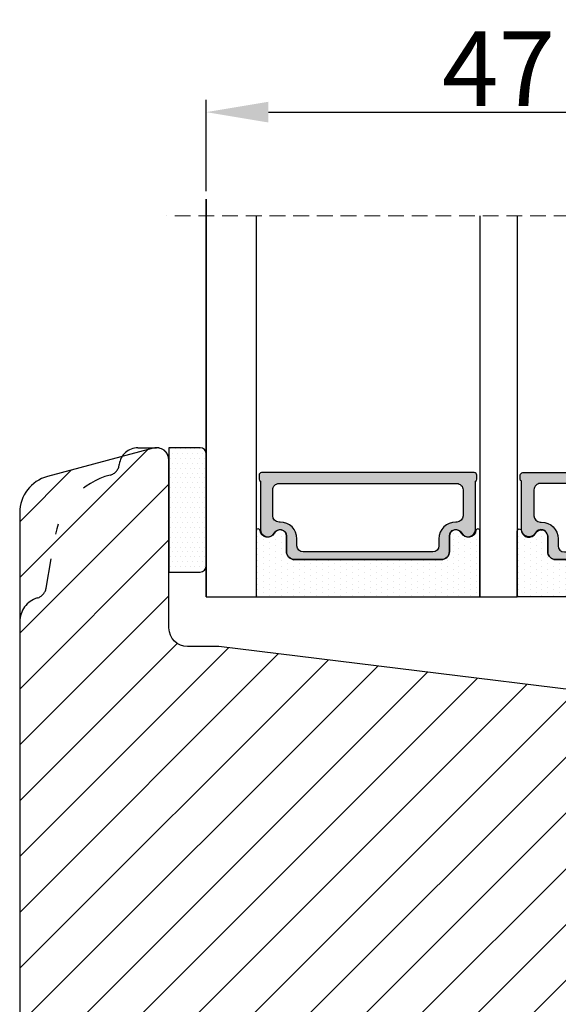
# Model space of a CAD drawing. Units: millimetres. Extents: x 63 to 3113, y -2910 to -130.
# Drawn here: x 270 to 281, y -486 to -466 of the extents above; entities that cross this region are included whole.
import ezdxf

# ---------------------------------------------------------------- set-up
doc = ezdxf.new("R2010")
doc.units = ezdxf.units.MM
doc.linetypes.add('ACAD_ISO03W100', pattern=[30, 12, -18])
doc.linetypes.add('HIDDEN', pattern=[1.905, 1.27, -0.635])
doc.layers.get('0').update_dxf_attribs({"lineweight": 0})
doc.layers.get('DEFPOINTS').update_dxf_attribs({"lineweight": 0})
for name, color, linetype, lineweight in [('02 MEASURES', 156, 'Continuous', 13), ('05 SASH', 40, 'Continuous', 25), ('06 SASH HATCH', 40, 'Continuous', 0), ('07 GLASS', 151, 'Continuous', 25), ('13 GASKET', 254, 'Continuous', 25), ('14 GASKET HATCH', 254, 'Continuous', 0), ('19 PV', 7, 'Continuous', 25)]:
    doc.layers.add(name, color=color, linetype=linetype, lineweight=lineweight)
doc.styles.add('M1x0.25', font='arial.ttf', dxfattribs={"height": 1.5})
doc.dimstyles.new('M1x0.25', dxfattribs={"dimscale": 0, "dimtxt": 1.5, "dimasz": 1.25, "dimexe": 0.25, "dimexo": 0.5, "dimgap": 0.125, "dimtad": 1, "dimdec": 0, "dimlfac": 4, "dimdsep": 46, "dimtxsty": 'M1x0.25', "dimcen": -1, "dimclrd": 256, "dimclre": 256, "dimclrt": 256, "dimazin": 2, "dimtfac": 1, "dimtdec": 0, "dimtmove": 0, "dimatfit": 3, "dimfxl": 1, "dimtolj": 1, "dimarcsym": 0})

# ---------------------------------------------------------------- blocks, each defined once
blk = doc.blocks.new('47 mm glas')
h = blk.add_hatch(color=256)
h.paths.add_polyline_path([(-1287.37449840003, -1461.494330561639), (-1287.374498400029, -1461.166445346144, 0.4142546801781765), (-1287.574499923109, -1460.966471830409), (-1304.674500676326, -1460.966471830409, 0.4142519532978314), (-1304.87450033718, -1461.166445346024), (-1304.874500337181, -1461.494330564989, 0.2679669331788878), (-1304.774498644408, -1461.667511859934), (-1304.774498644408, -1465.524230404572, 0.7746185473104789), (-1303.649498227176, -1465.814713636439, -0.7745892894526377), (-1302.674500349101, -1466.066453850593), (-1302.674500349101, -1466.085245275307), (-1302.674499301364, -1466.086450739326), (-1302.674499825232, -1467.316452662982, 0.4142231577145603), (-1302.024504204144, -1467.966471115152), (-1290.224494649481, -1467.966471115153, 0.4142234963115446), (-1289.574499173912, -1467.31645266034), (-1289.574499785092, -1466.086450680245), (-1289.574498388108, -1466.085245275153), (-1289.574498388108, -1466.066453854713, -0.774587442882251), (-1288.599498647388, -1465.814713636439, 0.7746185453345404), (-1287.474498230156, -1465.524230407536), (-1287.474498230156, -1461.667511859934, 0.2679601198264095)])
h.paths.add_polyline_path([(-1266.474499444601, -1465.524230407805), (-1266.474499444601, -1461.667511859933, 0.2679669331780555), (-1266.374497751829, -1461.494330564988), (-1266.374497751829, -1461.166445346023, 0.4142519532970274), (-1266.574497412683, -1460.966471830408), (-1283.674498165901, -1460.966471830409, 0.4142546801786476), (-1283.87449968898, -1461.166445346144), (-1283.87449968898, -1461.494330561639, 0.2679601198264095), (-1283.774499858853, -1461.667511859934), (-1283.774499858853, -1465.524230404302, 0.7746185474905019), (-1282.649499441621, -1465.814713636439, -0.7745874428821381), (-1281.674499700901, -1466.066453854713), (-1281.674499700901, -1466.085245275253), (-1281.674498303917, -1466.086450739326), (-1281.67449908972, -1467.316452661123, 0.4142232535349775), (-1281.024503555943, -1467.966471115153), (-1269.224494001281, -1467.966471115152, 0.4142234951204086), (-1268.574498525711, -1467.316452662981), (-1268.574499136892, -1466.086450739325), (-1268.574497739908, -1466.085245275292), (-1268.574497739908, -1466.066453849392, -0.7745892885304401), (-1267.599499861833, -1465.814713636438, 0.7746185451546653)])
h.paths.add_polyline_path([(-1303.774500343141, -1462.346468371896, -0.4142198334401246), (-1303.274499329225, -1461.84644500355), (-1288.974501758699, -1461.84644500355, -0.4142249340085894), (-1288.474498394069, -1462.346468369059), (-1288.474498394069, -1464.44645921523, -0.4142074751894083), (-1288.974501758519, -1464.946452775996), (-1289.064498702969, -1464.946452775996, 0.4142092834399003), (-1290.414499196348, -1466.296472029144), (-1290.414499196348, -1466.846470033322, -0.414207357540518), (-1290.914502353844, -1467.346463600199), (-1301.334498518569, -1467.346463600199, -0.4142023758946292), (-1301.834499540862, -1466.846470042818), (-1301.834499540862, -1466.296472029145, 0.4142092827204921), (-1303.184500030925, -1464.946452775996), (-1303.274499320848, -1464.946452775996, -0.4142023758946292), (-1303.774500343141, -1464.446459218614)], flags=16)
h.paths.add_polyline_path([(-1282.77449969494, -1462.346468366174, -0.4142249323188347), (-1282.274496330309, -1461.84644500355), (-1267.974498759784, -1461.846445003549, -0.4142198314255567), (-1267.474497745869, -1462.346468368456), (-1267.474497745868, -1464.446459218613, -0.4142023758946292), (-1267.974498768161, -1464.946452775995), (-1268.064498050109, -1464.946452775995, 0.4142092844505734), (-1269.414498548147, -1466.296472029145), (-1269.414498548147, -1466.846470042817, -0.4142023758946292), (-1269.91449957044, -1467.346463600199), (-1280.334495735165, -1467.346463600199, -0.4142073575401964), (-1280.834498892661, -1466.846470033321), (-1280.834498892662, -1466.296472029144, 0.4142092851711104), (-1282.184499394019, -1464.946452775996), (-1282.27449633049, -1464.946452775996, -0.4142074751899961), (-1282.77449969494, -1464.44645921523)], flags=16)
at = {"layer": '14 GASKET HATCH'}
h = blk.add_hatch(dxfattribs=at)
h.set_pattern_fill('DOTS', color=256, scale=0.3, angle=270, style=0)
h.set_pattern_definition([(270, (0, 0), (0.4762499999999999, -0.2381250000000001), [0, -0.47625])])
h.paths.add_polyline_path([(-1287.124499290373, -1470.966462293665), (-1287.124499290373, -1465.666447082872, 0.9411644962235867), (-1287.463256701019, -1465.645943084757, -0.7386552551510386), (-1288.592241316226, -1465.84830085377, 0.7865204277773168), (-1289.574499785092, -1466.086450660552), (-1289.574499785092, -1467.316452660039, -0.4142244236164907), (-1290.224495231558, -1467.966471115153), (-1302.024503505652, -1467.966471115153, -0.4142244216473187), (-1302.674498952118, -1467.316452664409), (-1302.674498952118, -1466.086450739326, 0.7865204890780666), (-1303.656757420984, -1465.84830085377, -0.738655255151857), (-1304.78574203619, -1465.645943084757, 0.9411644962421161), (-1305.124499446835, -1465.666447082878), (-1305.124499446836, -1470.966462293665)])
h.paths.add_polyline_path([(-1266.124498642173, -1470.966462293664), (-1266.124498642173, -1465.666447083232, 0.9411644972251842), (-1266.463256052819, -1465.645943084756, -0.7386552551517871), (-1267.592240668025, -1465.848300853769, 0.7855828458414978), (-1268.574497739908, -1466.085245275292), (-1268.574499136892, -1466.086450739325), (-1268.574498525711, -1467.316452662981, -0.4142234951204086), (-1269.224494001281, -1467.966471115152), (-1281.024503555942, -1467.966471115153, -0.4142232535352849), (-1281.67449908972, -1467.316452661123), (-1281.674498303917, -1466.086450739326), (-1281.674499700901, -1466.085245275253, 0.7855828458097319), (-1282.656756772783, -1465.84830085377, -0.7386552551511085), (-1283.78574138799, -1465.645943084757, 0.9411644948905121), (-1284.124498798636, -1465.666447082391), (-1284.124498798635, -1468.316454688216), (-1284.124498798635, -1470.966462293665)])
at = {"color": 7, "linetype": 'HIDDEN', "lineweight": 18}
blk.add_line((-1258.949499685255, -1440.311406055491), (-1312.299499685254, -1440.311406055491), dxfattribs=at)
at = {"layer": '07 GLASS'}
for p, q in [((-1309.124500102487, -1440.311406055491), (-1309.124500102487, -1470.966462293665)), ((-1305.124499446836, -1440.311406055491), (-1305.124499446836, -1470.966462293665)), ((-1287.124499290374, -1440.311406055491), (-1287.124499290374, -1470.966462293665)), ((-1284.124498798635, -1440.311406055491), (-1284.124498798635, -1470.966462293665)), ((-1266.124498642175, -1440.31140605549), (-1266.124498642173, -1470.966462293664)), ((-1262.124497986524, -1440.31140605549), (-1262.124497986522, -1470.966462293664)), ((-1309.124500102487, -1470.966462293665), (-1305.124499446836, -1470.966462293665)), ((-1287.124499290374, -1470.966462293665), (-1284.124498798635, -1470.966462293665)), ((-1266.124498642173, -1470.966462293664), (-1262.124497986522, -1470.966462293664))]:
    blk.add_line(p, q, dxfattribs=at)
at = {"layer": '13 GASKET'}
for points in [[(-1287.124499290374, -1470.966462293665), (-1287.124499290374, -1465.666447082767, 0.9411644959354022), (-1287.463256701019, -1465.645943084757, -0.738655255151429), (-1288.592241316226, -1465.84830085377, 0.7865204890780536), (-1289.574499785092, -1466.086450739326), (-1289.574499785092, -1467.31645266064, -0.4142249168474298), (-1290.224496326743, -1467.966471115153), (-1302.024502410467, -1467.966471115152, -0.4142249164354849), (-1302.674498952118, -1467.316452661554), (-1302.674498952118, -1466.086450739326, 0.7865204890781727), (-1303.656757420984, -1465.84830085377, -0.738655255151608), (-1304.78574203619, -1465.645943084757, 0.9411644959355642), (-1305.124499446836, -1465.666447082767), (-1305.124499446836, -1470.966462293665)], [(-1284.124498798635, -1470.966462293665), (-1284.124498798636, -1465.666447082767, -0.9411644959354022), (-1283.78574138799, -1465.645943084757, 0.738655255151429), (-1282.656756772783, -1465.84830085377, -0.7865204890780536), (-1281.674498303917, -1466.086450739326), (-1281.674498303917, -1467.31645266064, 0.4142249168474298), (-1281.024501762266, -1467.966471115152), (-1269.224495678542, -1467.966471115152, 0.4142249164354849), (-1268.574499136892, -1467.316452661553), (-1268.574499136892, -1466.086450739325, -0.7865204890781727), (-1267.592240668025, -1465.848300853769, 0.738655255151608), (-1266.463256052819, -1465.645943084756, -0.9411644959355642), (-1266.124498642173, -1465.666447082766), (-1266.124498642173, -1470.966462293664)]]:
    blk.add_lwpolyline(points, format="xyb", close=True, dxfattribs=at)
at = {"layer": '19 PV'}
for points in [[(-1290.224494929759, -1467.966471115153, 0.4142249168474298), (-1289.574498388109, -1467.31645266064), (-1289.574498388108, -1466.066453854233, -0.7745874425120174), (-1288.599498647389, -1465.814713636439, 0.7746185461270005), (-1287.474498230156, -1465.524230406347), (-1287.474498230156, -1461.667511859934, 0.2679601169382391), (-1287.37449840003, -1461.494330563796), (-1287.374498400029, -1461.16644541363, 0.4142547795260226), (-1287.574499923451, -1460.966471830409), (-1304.674500676629, -1460.966471830409, 0.41425195285383), (-1304.87450033718, -1461.166445346024), (-1304.874500337181, -1461.494330564538, 0.2679669337814264), (-1304.774498644408, -1461.667511859934), (-1304.774498644408, -1465.524230406347, 0.7746185461270981), (-1303.649498227176, -1465.814713636439, -0.7745892908119653), (-1302.674500349101, -1466.066453852359), (-1302.674500349101, -1467.316452661554, 0.4142249164354849), (-1302.024503807451, -1467.966471115153)], [(-1281.02450315925, -1467.966471115153, -0.4142249168474298), (-1281.6744997009, -1467.31645266064), (-1281.674499700901, -1466.066453854233, 0.7745874425120174), (-1282.649499441621, -1465.814713636439, -0.7746185461270005), (-1283.774499858853, -1465.524230406347), (-1283.774499858853, -1461.667511859934, -0.2679601169382391), (-1283.87449968898, -1461.494330563796), (-1283.87449968898, -1461.16644541363, -0.4142547795260226), (-1283.674498165559, -1460.966471830409), (-1266.574497412381, -1460.966471830408, -0.41425195285383), (-1266.374497751829, -1461.166445346023), (-1266.374497751829, -1461.494330564537, -0.2679669337814264), (-1266.474499444601, -1461.667511859933), (-1266.474499444601, -1465.524230406347, -0.7746185461270981), (-1267.599499861833, -1465.814713636438, 0.7745892908119653), (-1268.574497739908, -1466.066453852359), (-1268.574497739908, -1467.316452661554, -0.4142249164354849), (-1269.224494281558, -1467.966471115152)], [(-1303.774500343141, -1462.346468369199, -0.4142198305656071), (-1303.274499331435, -1461.84644500355), (-1288.974501170867, -1461.84644500355, -0.4142245889168096), (-1288.474498394069, -1462.346468367786), (-1288.474498394069, -1464.446459212682, -0.4142071323671653), (-1288.974501170732, -1464.946452775996), (-1289.064498698415, -1464.946452775996, 0.4142090755395548), (-1290.414499196347, -1466.296471066323), (-1290.414499196348, -1466.846470034791, -0.4142067699010232), (-1290.914501352144, -1467.346463600199), (-1301.334498519976, -1467.346463600199, -0.414202374847697), (-1301.834499540862, -1466.846470043199), (-1301.834499540862, -1466.296471066323, 0.4142090755359621), (-1303.18450003878, -1464.946452775996), (-1303.274499322255, -1464.946452775996, -0.414202374847697), (-1303.774500343141, -1464.446459218995)], [(-1267.474497745869, -1462.346468369198, 0.4142198305656071), (-1267.974498757574, -1461.846445003549), (-1282.274496918143, -1461.84644500355, 0.4142245889168096), (-1282.77449969494, -1462.346468367786), (-1282.77449969494, -1464.446459212682, 0.4142071323671653), (-1282.274496918277, -1464.946452775996), (-1282.184499390594, -1464.946452775996, -0.4142090755395548), (-1280.834498892662, -1466.296471066323), (-1280.834498892661, -1466.846470034791, 0.4142067699010232), (-1280.334496736865, -1467.346463600199), (-1269.914499569033, -1467.346463600199, 0.414202374847697), (-1269.414498548147, -1466.846470043198), (-1269.414498548147, -1466.296471066322, -0.4142090755359621), (-1268.06449805023, -1464.946452775995), (-1267.974498766755, -1464.946452775995, 0.414202374847697), (-1267.474497745868, -1464.446459218995)]]:
    blk.add_lwpolyline(points, format="xyb", close=True, dxfattribs=at)
blk = doc.blocks.new('*D404')
at = {"layer": '02 MEASURES', "lineweight": -2}
for p, q in [((273.5261912404887, -469.535101166523), (273.5261912404887, -467.6985988419651)), ((285.2761917694795, -469.535101166523), (285.2761917694795, -467.6985988419651)), ((274.7761912404887, -467.9485988419651), (284.0261917694795, -467.9485988419651))]:
    blk.add_line(p, q, dxfattribs=at)
at = {"layer": '02 MEASURES'}
for points in [[(274.7761912404887, -467.7402655086318), (274.7761912404887, -468.1569321752984), (273.5261912404887, -467.9485988419651)], [(284.0261917694795, -468.1569321752984), (284.0261917694795, -467.7402655086318), (285.2761917694795, -467.9485988419651)]]:
    blk.add_solid(points, dxfattribs=at)
at = {"layer": 'DEFPOINTS', "color": 0}
for p in [(285.2761917694795, -467.9485988419651), (273.5261912404887, -470.035101166523), (285.2761917694795, -470.035101166523)]:
    blk.add_point(p, dxfattribs=at)
at = {"layer": '02 MEASURES', "insert": (279.4011915049841, -467.0735988419651), "char_height": 1.5, "attachment_point": 5, "style": 'M1x0.25'}
blk.add_mtext('\\A1;47', dxfattribs=at)

msp = doc.modelspace()

# ---------------------------------------------------------------- hatches: boundary and pattern name
at = {"layer": '06 SASH HATCH'}
h = msp.add_hatch(dxfattribs=at)
h.set_pattern_fill('ANSI31', color=256, scale=0.25, style=0)
h.set_pattern_definition([(45, (-641.3363484156346, -299.5650354463426), (-0.5612660075668221, 0.5612660075668221), [])])
h.paths.add_polyline_path([(285.7761912404883, -499.448865226067), (285.7761912404883, -480.6146425891798, 0.3788661086958588), (285.3371259121911, -480.1183695133591), (273.7761912404883, -478.698865226067), (273.1511912404885, -478.698865226067, -0.4142135623731011), (272.7761912404883, -478.3238652260666), (272.7761912404883, -474.948865226067, 0.4931454260310228), (272.4614864792127, -474.7073837694948), (271.8327284954532, -474.8758589634776, 0.112583550985985), (271.7783687486237, -475.0335119169104, -0.310809103411633), (271.5935115233301, -475.2483604987005, 0.2926117034269699), (270.4984465095072, -476.4383929595665), (270.3070498598152, -477.5238572993012, -0.2835093783468887), (270.132629027871, -477.7199185786117, 0.3312708873008703), (269.7761912404883, -478.198865226067), (269.7761912404883, -495.2316531222709, 0.3888787318528211), (270.4608244334277, -495.9787991458397), (272.9761912404886, -496.198865226067), (272.9761912404886, -494.573865226067), (273.9761912404886, -494.573865226067), (273.9761912404886, -496.2863538895926), (274.0261912404885, -496.2907283227692), (274.0261912404883, -498.8704540833692, 0.3888787318531787), (274.3685078369581, -499.2440270951533), (276.6935078369581, -499.4474382378512, 0.4400105308916003), (277.1011912404886, -499.073865226067), (277.1011912404886, -498.698865226067), (278.7636912404885, -498.698865226067), (278.7636912404885, -496.198865226067), (279.7636912404885, -496.198865226067), (279.7636912404885, -498.698865226067), (281.4261912404884, -498.698865226067), (281.4261912404884, -499.073865226067, 0.4142135623731822), (281.8011912404884, -499.448865226067), (282.5261912404883, -499.448865226067), (282.5261912404883, -499.948865226067, 0.4142135623733338), (282.7761912404883, -500.198865226067), (282.7920683222126, -500.198865226067, 0.3419987131200519), (283.2761912404883, -499.823865226067, -0.3419987131194209), (283.7603141587645, -499.448865226067), (284.0420683222126, -499.448865226067, -0.3419987131196682), (284.5261912404883, -499.823865226067, 0.3419987131194674), (285.0103141587645, -500.198865226067), (285.0261912404892, -500.198865226067, 0.4142135623727735)])
h.paths.add_polyline_path([(270.4984465095072, -476.4383929595665, -0.2926117034269699), (271.5935115233301, -475.2483604987005, 0.310809103411633), (271.7783687486237, -475.0335119169104, -0.112583550985985), (271.8327284954532, -474.8758589634776), (270.3320769566615, -475.2779573314174, 0.3394542588633385), (269.7761912404883, -476.0024017011342), (269.7761912404883, -478.198865226067, -0.3312708873008703), (270.132629027871, -477.7199185786117, 0.2835093783468887), (270.3070498598152, -477.5238572993012)], flags=16)
at = {"layer": '14 GASKET HATCH', "linetype": 'ByBlock'}
h = msp.add_hatch(dxfattribs=at)
h.set_pattern_fill('DOTS', color=256, scale=0.0625, angle=360, style=0)
h.set_pattern_definition([(360, (-465.8309777831521, -13.04646201771357), (0.04960937500000002, 0.09921874999999998), [0, -0.09921875])])
h.paths.add_polyline_path([(273.5261912404887, -474.823865226067), (273.5261912404887, -477.073865226067, -0.4142135623732202), (273.4011912404887, -477.198865226067), (272.7761912404887, -477.198865226067), (272.7761912404887, -474.7096500029525), (272.7761912404887, -474.698865226067), (273.4011912404887, -474.698865226067, -0.4142135623732202)])

# ---------------------------------------------------------------- linework, layer by layer
at = {"layer": '05 SASH', "linetype": 'ACAD_ISO03W100', "ltscale": 0.05}
for p, q in [((272.1511912404883, -474.698865226067), (272.5261912404883, -474.698865226067)), ((270.3070498598152, -477.5238572993012), (270.4984465095072, -476.4383929595665))]:
    msp.add_line(p, q, dxfattribs=at)
at = {"layer": '05 SASH'}
msp.add_lwpolyline([(285.7761912404883, -499.448865226067), (285.7761912404883, -480.6146425891798, 0.3788661086955735), (285.3371259121911, -480.1183695133591), (273.7761912404883, -478.698865226067), (273.1511912404887, -478.698865226067, -0.4142135623729051), (272.7761912404883, -478.323865226067), (272.7761912404883, -474.948865226067, 0.4931454260310582), (272.4614864792127, -474.7073837694948), (270.3320769566615, -475.2779573314174, 0.3394542588633764), (269.7761912404883, -476.0024017011342), (269.7761912404883, -495.2316531222709, 0.3888787318529501)], format="xyb", dxfattribs=at)
at = {"layer": '05 SASH', "linetype": 'ACAD_ISO03W100', "ltscale": 0.05}
for centre, radius, start, end in [((272.1511912404883, -475.073865226067), 0.3750000000000142, 90, 173.8225069617671), ((271.529820420714, -475.0066097108061), 0.25, 284.7596258174501, 353.8225069618017), ((271.9756581390254, -476.698865226067), 1.500000000000005, 104.7596258173992, 169.9999999999946), ((270.0608479215618, -477.4804452548842), 0.2499999999999965, 286.6858776287037, 349.9999999999448), ((270.2761912404883, -478.198865226067), 0.5000000000000103, 106.6858776285964, 180)]:
    msp.add_arc(centre, radius, start, end, dxfattribs=at)
at = {"layer": '05 SASH'}
msp.add_arc((272.5261912404883, -474.948865226067), 0.25, 0, 90, dxfattribs=at)
at = {"layer": '07 GLASS'}
for p, q in [((273.5261912404892, -477.6988652260668), (273.5261912404892, -469.6988652260668)), ((273.5261912404892, -469.6988652260668), (273.5261912404892, -477.6988652260668)), ((273.526191240489, -477.6988652260668), (273.526191240489, -469.6988652260668)), ((273.526191240489, -469.6988652260668), (273.526191240489, -477.6988652260668))]:
    msp.add_line(p, q, dxfattribs=at)
at = {"layer": '13 GASKET', "linetype": 'ByBlock'}
for p, q in [((273.4011912404887, -474.6988652260668), (272.7761912404887, -474.6988652260668)), ((272.7761912404887, -474.6988652260668), (272.7761912404887, -477.1988652260668)), ((273.5261912404887, -474.9523130616969), (273.5261912404887, -474.8238652260668)), ((273.5261912404887, -477.0738652260668), (273.5261912404887, -474.9523130616969)), ((272.7761912404887, -477.1988652260668), (273.4011912404887, -477.1988652260668))]:
    msp.add_line(p, q, dxfattribs=at)
for centre, start, end in [((273.4011912404887, -474.8238652260668), 0, 90), ((273.4011912404887, -474.8238652260668), 0, 90), ((273.4011912404887, -477.0738652260668), 270, 0), ((273.4011912404887, -477.0738652260668), 270, 0)]:
    msp.add_arc(centre, 0.125, start, end, dxfattribs=at)

# ---------------------------------------------------------------- block references
at = {"xscale": 0.25, "yscale": 0.25, "zscale": 0.25, "rotation": 360}
msp.add_blockref('47 mm glas', (600.8073162661105, -109.9572496526505), dxfattribs=at)

# ---------------------------------------------------------------- dimensions: what is measured, and where the dimension line sits
at = {"layer": '02 MEASURES'}
dim = msp.add_linear_dim(base=(285.2761917694795, -467.9485988419651), p1=(273.5261912404887, -470.035101166523), p2=(285.2761917694795, -470.035101166523), dimstyle='M1x0.25', override={"dimscale": 1}, dxfattribs=at)
dim.commit()
dim.dimension.update_dxf_attribs({"geometry": '*D404', "text_midpoint": (279.4011915049841, -467.0735988419651)})

doc.saveas('drawing.dxf')
